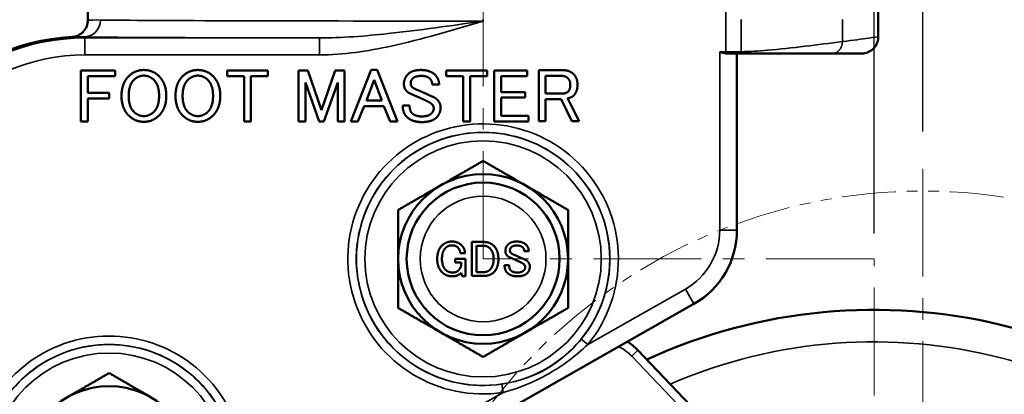
# Model space of a CAD drawing. Units: millimetres. Extents: x 0 to 504, y 0 to 373.
# Drawn here: x 138 to 196, y 143 to 165 of the extents above; entities that cross this region are included whole.
import ezdxf

# ---------------------------------------------------------------- set-up
doc = ezdxf.new("R2010")
doc.units = ezdxf.units.MM
doc.header["$LTSCALE"] = 0.2
doc.linetypes.add('CENTER', pattern=[50.8, 31.75, -6.35, 6.35, -6.35])
doc.linetypes.add('PHANTOM2', pattern=[31.75, 15.875, -3.175, 3.175, -3.175, 3.175, -3.175])
doc.layers.get('0').update_dxf_attribs({"color": 3})
for name, color, linetype, lineweight in [('3.중심선', 1, 'CENTER', 9), ('5.가상선', 4, 'PHANTOM2', 9), ('외형선(ISO)', 3, 'Continuous', 50), ('좁은 외형선(ISO)', 5, 'Continuous', 35)]:
    doc.layers.add(name, color=color, linetype=linetype, lineweight=lineweight)
doc.styles.add('GDD', font='romans.shx', dxfattribs={"oblique": 15, "bigfont": 'whgtxt.shx'})
doc.dimstyles.new('GDOK-1.5X', dxfattribs={"dimscale": 1.5, "dimtxt": 2, "dimasz": 2.5, "dimexe": 1, "dimexo": 1, "dimgap": 0.5, "dimtad": 1, "dimdsep": 46, "dimtxsty": 'GDD', "dimcen": 0, "dimclrd": 1, "dimclre": 1, "dimclrt": 4, "dimazin": 2, "dimtfac": 0.5, "dimtmove": 0, "dimatfit": 3, "dimfxl": 0, "dimfrac": 2, "dimtolj": 1, "dimarcsym": 0})

# ---------------------------------------------------------------- blocks, each defined once
blk = doc.blocks.new('*D21')
at = {"color": 1, "lineweight": -2}
for p, q in [((165.266, 189.877), (165.266, 199.877)), ((188.266, 152.877), (188.266, 199.877)), ((169.016, 198.377), (184.516, 198.377))]:
    blk.add_line(p, q, dxfattribs=at)
at = {"color": 1}
for points in [[(169.016, 199.002), (169.016, 197.752), (165.266, 198.377)], [(184.516, 199.002), (184.516, 197.752), (188.266, 198.377)]]:
    blk.add_solid(points, dxfattribs=at)
at = {"layer": 'Defpoints', "color": 0}
for p in [(188.266, 198.377), (165.266, 188.377), (188.266, 151.377)]:
    blk.add_point(p, dxfattribs=at)
at = {"color": 4, "insert": (176.766, 200.627), "char_height": 3, "attachment_point": 5, "style": 'GDD'}
blk.add_mtext('\\A1;23', dxfattribs=at)
blk = doc.blocks.new('*D22')
at = {"color": 1, "lineweight": -2}
for p, q in [((165.266, 189.877), (165.266, 207.377)), ((191.131, 158.877), (191.131, 207.377)), ((169.016, 205.877), (187.381, 205.877))]:
    blk.add_line(p, q, dxfattribs=at)
at = {"color": 1}
for points in [[(169.016, 206.502), (169.016, 205.252), (165.266, 205.877)], [(187.381, 206.502), (187.381, 205.252), (191.131, 205.877)]]:
    blk.add_solid(points, dxfattribs=at)
at = {"layer": 'Defpoints', "color": 0}
for p in [(191.131, 205.877), (165.266, 188.377), (191.131, 157.377)]:
    blk.add_point(p, dxfattribs=at)
at = {"color": 4, "insert": (178.199, 208.913), "char_height": 3, "attachment_point": 5, "style": 'GDD'}
blk.add_mtext('\\A1;(25.9)', dxfattribs=at)
blk = doc.blocks.new('*D24')
at = {"color": 1, "lineweight": -2}
for p, q in [((136.266, 186.377), (96.766, 186.377)), ((98.266, 182.627), (98.266, 88.127)), ((186.766, 84.377), (96.766, 84.377))]:
    blk.add_line(p, q, dxfattribs=at)
at = {"color": 1}
for points in [[(97.641, 182.627), (98.891, 182.627), (98.266, 186.377)], [(97.641, 88.127), (98.891, 88.127), (98.266, 84.377)]]:
    blk.add_solid(points, dxfattribs=at)
at = {"layer": 'Defpoints', "color": 0}
for p in [(137.766, 186.377), (98.266, 84.377), (188.266, 84.377)]:
    blk.add_point(p, dxfattribs=at)
at = {"color": 4, "insert": (96.016, 135.377), "char_height": 3, "attachment_point": 5, "rotation": 90, "style": 'GDD'}
blk.add_mtext('\\A1;102', dxfattribs=at)

msp = doc.modelspace()

# ---------------------------------------------------------------- linework, layer by layer
at = {"layer": '3.중심선'}
msp.add_line((191.131, 89.377), (191.131, 157.377), dxfattribs=at)
msp.add_lwpolyline([(188.266, 82.377), (188.266, 151.377), (165.266, 151.377), (165.266, 188.377)], dxfattribs=at)
at = {"layer": '5.가상선'}
msp.add_circle((191.131, 123.377), 32, dxfattribs=at)
at = {"layer": '외형선(ISO)'}
for p, q in [((142.016, 165.456), (142.016, 172.477)), ((188.516, 164.477), (188.516, 172.477)), ((179.636, 163.477), (187.516, 163.477)), ((180.199, 153.073), (180.199, 162.979)), ((141.608, 162.477), (141.608, 159.477)), ((143.625, 162.477), (141.608, 162.477)), ((143.625, 162.144), (143.625, 162.477)), ((150.204, 162.477), (150.204, 162.144)), ((152.608, 162.477), (150.204, 162.477)), ((152.608, 162.144), (152.608, 162.477)), ((154.415, 162.477), (154.415, 159.477)), ((154.958, 162.477), (154.415, 162.477)), ((155.765, 160.144), (154.958, 162.477)), ((156.572, 162.477), (155.765, 160.144)), ((157.116, 162.477), (156.572, 162.477)), ((157.116, 159.477), (157.116, 162.477)), ((158.678, 162.512), (157.485, 159.477)), ((159.029, 162.512), (158.678, 162.512)), ((160.222, 159.477), (159.029, 162.512)), ((163.099, 162.477), (163.099, 162.144)), ((165.502, 162.477), (163.099, 162.477)), ((165.502, 162.144), (165.502, 162.477)), ((165.923, 162.477), (165.923, 159.477)), ((167.853, 162.477), (165.923, 162.477)), ((167.853, 162.144), (167.853, 162.477)), ((168.537, 162.495), (168.537, 159.495)), ((170.011, 162.495), (168.537, 162.495)), ((142.011, 162.144), (143.625, 162.144)), ((142.011, 161.161), (142.011, 162.144)), ((150.204, 162.144), (151.204, 162.144)), ((151.204, 162.144), (151.204, 159.477)), ((151.608, 162.144), (152.608, 162.144)), ((151.608, 159.477), (151.608, 162.144)), ((154.818, 161.775), (155.625, 159.477)), ((154.818, 159.477), (154.818, 161.775)), ((155.906, 159.477), (156.713, 161.775)), ((156.713, 161.775), (156.713, 159.477)), ((158.397, 160.723), (158.853, 161.933)), ((158.853, 161.933), (159.309, 160.723)), ((162.274, 161.653), (162.678, 161.653)), ((163.099, 162.144), (164.099, 162.144)), ((164.099, 162.144), (164.099, 159.477)), ((164.502, 162.144), (165.502, 162.144)), ((164.502, 159.477), (164.502, 162.144)), ((166.327, 162.144), (167.853, 162.144)), ((166.327, 161.214), (166.327, 162.144)), ((168.941, 162.161), (169.923, 162.161)), ((168.941, 161.126), (168.941, 162.161)), ((143.274, 161.161), (142.011, 161.161)), ((143.274, 160.828), (143.274, 161.161)), ((167.748, 161.214), (166.327, 161.214)), ((167.748, 160.881), (167.748, 161.214)), ((169.976, 161.126), (168.941, 161.126)), ((142.011, 160.828), (143.274, 160.828)), ((142.011, 159.477), (142.011, 160.828)), ((159.309, 160.723), (158.397, 160.723)), ((166.327, 160.881), (167.748, 160.881)), ((166.327, 159.81), (166.327, 160.881)), ((168.941, 160.793), (169.853, 160.793)), ((168.941, 159.495), (168.941, 160.793)), ((169.853, 160.793), (170.485, 159.495)), ((170.923, 159.495), (170.239, 160.846)), ((157.906, 159.477), (158.274, 160.389)), ((158.274, 160.389), (159.432, 160.389)), ((159.432, 160.389), (159.801, 159.477)), ((160.941, 160.424), (160.537, 160.424)), ((141.608, 159.477), (142.011, 159.477)), ((151.204, 159.477), (151.608, 159.477)), ((154.415, 159.477), (154.818, 159.477)), ((155.625, 159.477), (155.906, 159.477)), ((156.713, 159.477), (157.116, 159.477)), ((157.485, 159.477), (157.906, 159.477)), ((159.801, 159.477), (160.222, 159.477)), ((164.099, 159.477), (164.502, 159.477)), ((165.923, 159.477), (167.941, 159.477)), ((167.941, 159.81), (166.327, 159.81)), ((167.941, 159.477), (167.941, 159.81)), ((168.537, 159.495), (168.941, 159.495)), ((170.485, 159.495), (170.923, 159.495)), ((164.611, 150.377), (164.611, 152.377)), ((164.611, 152.377), (165.313, 152.377)), ((165.301, 152.155), (164.88, 152.155)), ((164.88, 152.155), (164.88, 150.599)), ((167.956, 151.827), (167.687, 151.827)), ((163.629, 151.383), (164.237, 151.383)), ((163.629, 151.161), (163.629, 151.383)), ((164.202, 151.722), (163.921, 151.722)), ((164.237, 151.383), (164.237, 150.354)), ((163.968, 151.161), (163.629, 151.161)), ((163.968, 150.974), (163.968, 151.161)), ((166.529, 151.009), (166.798, 151.009)), ((164.038, 150.354), (163.968, 150.553)), ((164.237, 150.354), (164.038, 150.354)), ((165.313, 150.377), (164.611, 150.377)), ((164.88, 150.599), (165.301, 150.599)), ((147.432, 131.546), (177.669, 148.725)), ((195.336, 123.949), (174.374, 145.994))]:
    msp.add_line(p, q, dxfattribs=at)
for centre, radius in [((165.266, 151.377), 5), ((165.266, 151.377), 4.5), ((143.266, 138.877), 5)]:
    msp.add_circle(centre, radius, dxfattribs=at)
for centre, radius, start, end in [((188.266, 116.377), 32, 169.612, 114.70446), ((172.206, 143.933), 2.991, 43.55874, 59.0077)]:
    msp.add_arc(centre, radius, start, end, dxfattribs=at)
for centre, major_axis, ratio, start_param, end_param in [((141.766, 151.977), (-8.839, 8.839), 0.999988, 5.553371, 7.068577), ((175.199, 153.073), (4.803, 1.389), 0.999985, 4.947506, 6.0016)]:
    msp.add_ellipse(centre, major_axis=major_axis, ratio=ratio, start_param=start_param, end_param=end_param, dxfattribs=at)
for points, knots in [([(141.072, 164.458), (141.198, 164.465), (141.323, 164.496), (141.552, 164.602), (141.656, 164.677), (141.83, 164.861), (141.899, 164.969), (141.992, 165.204), (142.016, 165.33), (142.016, 165.456)], [0, 0, 0, 0, 0.25, 0.25, 0.5, 0.5, 0.75, 0.75, 1, 1, 1, 1]), ([(188.516, 164.477), (188.516, 164.369), (188.498, 164.26), (188.43, 164.057), (188.379, 163.961), (188.252, 163.791), (188.173, 163.716), (187.999, 163.595), (187.9, 163.548), (187.753, 163.504), (187.707, 163.494), (187.613, 163.481), (187.564, 163.477), (187.516, 163.477)], [0, 0, 0, 0, 0.032361, 0.032361, 0.0642068, 0.0642068, 0.096071, 0.096071, 0.1279347, 0.1279347, 0.1420726, 0.1420726, 0.1565035, 0.1565035, 0.1565035, 0.1565035]), ([(179.544, 163.484), (179.441, 163.498), (179.321, 163.535), (179.19, 163.577), (179.189, 163.577), (179.189, 163.577)], [0, 0, 0, 0, 0.03328879, 0.03328879, 0.03346076, 0.03346076, 0.03346076, 0.03346076]), ([(180.201, 163.477), (180.201, 163.477), (180.2, 163.464), (180.2, 163.413), (180.2, 163.375), (180.199, 163.282), (180.199, 163.228), (180.199, 163.108), (180.199, 163.044), (180.199, 162.979)], [0, 0, 0, 0, 0.0198067, 0.0198067, 0.03984921, 0.03984921, 0.05911808, 0.05911808, 0.07857145, 0.07857145, 0.07857145, 0.07857145])]:
    msp.add_open_spline(points, degree=3, knots=knots, dxfattribs=at)
for points, degree in [([(179.636, 163.477), (179.604, 163.477), (179.573, 163.479), (179.544, 163.484)], 3), ([(145.309, 162.512), (144.783, 162.512), (144.415, 162.144)], 2), ([(146.204, 162.144), (145.836, 162.512), (145.309, 162.512)], 2), ([(148.485, 162.512), (147.958, 162.512), (147.59, 162.144)], 2), ([(149.379, 162.144), (149.011, 162.512), (148.485, 162.512)], 2), ([(160.853, 162.267), (160.608, 162.021), (160.608, 161.688)], 2), ([(161.608, 162.512), (161.099, 162.512), (160.853, 162.267)], 2), ([(162.432, 162.232), (162.151, 162.512), (161.608, 162.512)], 2), ([(162.678, 161.653), (162.678, 161.986), (162.432, 162.232)], 2), ([(170.59, 162.267), (170.362, 162.495), (170.011, 162.495)], 2), ([(170.818, 161.635), (170.818, 162.039), (170.59, 162.267)], 2), ([(144.415, 162.144), (143.994, 161.723), (143.994, 160.986)], 2), ([(144.415, 160.986), (144.415, 161.617), (144.713, 161.916)], 2), ([(144.713, 161.916), (144.976, 162.179), (145.309, 162.179)], 2), ([(145.309, 162.179), (145.643, 162.179), (145.906, 161.916)], 2), ([(145.906, 161.916), (146.204, 161.617), (146.204, 160.986)], 2), ([(146.625, 160.986), (146.625, 161.723), (146.204, 162.144)], 2), ([(147.59, 162.144), (147.169, 161.723), (147.169, 160.986)], 2), ([(147.59, 160.986), (147.59, 161.617), (147.888, 161.916)], 2), ([(147.888, 161.916), (148.151, 162.179), (148.485, 162.179)], 2), ([(148.485, 162.179), (148.818, 162.179), (149.081, 161.916)], 2), ([(149.081, 161.916), (149.379, 161.617), (149.379, 160.986)], 2), ([(149.801, 160.986), (149.801, 161.723), (149.379, 162.144)], 2), ([(160.608, 161.688), (160.608, 161.424), (160.765, 161.267)], 2), ([(161.011, 161.74), (161.011, 161.898), (161.134, 162.021)], 2), ([(161.081, 161.512), (161.011, 161.582), (161.011, 161.74)], 2), ([(161.134, 162.021), (161.274, 162.161), (161.643, 162.161)], 2), ([(161.643, 162.161), (161.976, 162.161), (162.134, 162.003)], 2), ([(162.134, 162.003), (162.274, 161.863), (162.274, 161.653)], 2), ([(169.923, 162.161), (170.116, 162.161), (170.257, 162.021)], 2), ([(170.257, 162.021), (170.397, 161.881), (170.397, 161.635)], 2), ([(170.397, 161.635), (170.397, 161.372), (170.274, 161.249)], 2), ([(170.59, 161.003), (170.818, 161.232), (170.818, 161.635)], 2), ([(160.765, 161.267), (160.871, 161.161), (161.011, 161.109)], 2), ([(161.011, 161.109), (161.204, 161.021), (161.52, 160.881)], 2), ([(161.397, 161.337), (161.169, 161.424), (161.081, 161.512)], 2), ([(162.309, 160.933), (161.801, 161.161), (161.397, 161.337)], 2), ([(170.274, 161.249), (170.151, 161.126), (169.976, 161.126)], 2), ([(143.994, 160.986), (143.994, 160.249), (144.415, 159.828)], 2), ([(144.713, 160.056), (144.415, 160.354), (144.415, 160.986)], 2), ([(146.204, 160.986), (146.204, 160.354), (145.906, 160.056)], 2), ([(146.204, 159.828), (146.625, 160.249), (146.625, 160.986)], 2), ([(147.169, 160.986), (147.169, 160.249), (147.59, 159.828)], 2), ([(147.888, 160.056), (147.59, 160.354), (147.59, 160.986)], 2), ([(149.379, 160.986), (149.379, 160.354), (149.081, 160.056)], 2), ([(149.379, 159.828), (149.801, 160.249), (149.801, 160.986)], 2), ([(161.52, 160.881), (161.801, 160.758), (161.976, 160.67)], 2), ([(161.976, 160.67), (162.169, 160.582), (162.257, 160.495)], 2), ([(162.257, 160.495), (162.362, 160.389), (162.362, 160.232)], 2), ([(162.572, 160.758), (162.45, 160.881), (162.309, 160.933)], 2), ([(162.765, 160.302), (162.765, 160.565), (162.572, 160.758)], 2), ([(170.239, 160.846), (170.467, 160.881), (170.59, 161.003)], 2), ([(145.309, 159.793), (144.976, 159.793), (144.713, 160.056)], 2), ([(145.906, 160.056), (145.643, 159.793), (145.309, 159.793)], 2), ([(148.485, 159.793), (148.151, 159.793), (147.888, 160.056)], 2), ([(149.081, 160.056), (148.818, 159.793), (148.485, 159.793)], 2), ([(160.537, 160.424), (160.537, 159.986), (160.765, 159.758)], 2), ([(161.081, 159.968), (160.941, 160.109), (160.941, 160.424)], 2), ([(161.678, 159.775), (161.274, 159.775), (161.081, 159.968)], 2), ([(162.222, 159.951), (162.046, 159.775), (161.678, 159.775)], 2), ([(162.362, 160.232), (162.362, 160.091), (162.222, 159.951)], 2), ([(162.52, 159.705), (162.765, 159.951), (162.765, 160.302)], 2), ([(144.415, 159.828), (144.783, 159.46), (145.309, 159.46)], 2), ([(145.309, 159.46), (145.836, 159.46), (146.204, 159.828)], 2), ([(147.59, 159.828), (147.958, 159.46), (148.485, 159.46)], 2), ([(148.485, 159.46), (149.011, 159.46), (149.379, 159.828)], 2), ([(160.765, 159.758), (161.081, 159.442), (161.66, 159.442)], 2), ([(161.66, 159.442), (162.257, 159.442), (162.52, 159.705)], 2), ([(162.834, 152.155), (163.079, 152.401), (163.43, 152.401)], 2), ([(163.43, 152.401), (163.781, 152.401), (164.003, 152.178)], 2), ([(165.313, 152.377), (165.664, 152.377), (165.91, 152.132)], 2), ([(166.74, 152.237), (166.904, 152.401), (167.243, 152.401)], 2), ([(167.243, 152.401), (167.605, 152.401), (167.793, 152.213)], 2), ([(162.565, 151.371), (162.565, 151.886), (162.834, 152.155)], 2), ([(163.056, 152.026), (162.845, 151.816), (162.845, 151.371)], 2), ([(163.43, 152.178), (163.208, 152.178), (163.056, 152.026)], 2), ([(163.781, 152.05), (163.652, 152.178), (163.43, 152.178)], 2), ([(163.921, 151.722), (163.91, 151.921), (163.781, 152.05)], 2), ([(164.003, 152.178), (164.19, 151.991), (164.202, 151.722)], 2), ([(165.676, 151.991), (165.512, 152.155), (165.301, 152.155)], 2), ([(165.886, 151.36), (165.886, 151.781), (165.676, 151.991)], 2), ([(165.91, 152.132), (166.167, 151.874), (166.167, 151.36)], 2), ([(166.576, 151.851), (166.576, 152.073), (166.74, 152.237)], 2), ([(166.682, 151.57), (166.576, 151.675), (166.576, 151.851)], 2), ([(166.927, 152.073), (166.845, 151.991), (166.845, 151.886)], 2), ([(166.845, 151.886), (166.845, 151.781), (166.892, 151.734)], 2), ([(167.266, 152.167), (167.021, 152.167), (166.927, 152.073)], 2), ([(167.594, 152.061), (167.489, 152.167), (167.266, 152.167)], 2), ([(167.687, 151.827), (167.687, 151.968), (167.594, 152.061)], 2), ([(167.793, 152.213), (167.956, 152.05), (167.956, 151.827)], 2), ([(162.857, 150.588), (162.565, 150.88), (162.565, 151.371)], 2), ([(162.845, 151.371), (162.845, 150.95), (163.067, 150.728)], 2), ([(165.664, 150.74), (165.886, 150.962), (165.886, 151.36)], 2), ([(166.167, 151.36), (166.167, 150.868), (165.898, 150.599)], 2), ([(166.845, 151.465), (166.752, 151.5), (166.682, 151.57)], 2), ([(167.184, 151.313), (166.974, 151.406), (166.845, 151.465)], 2), ([(166.892, 151.734), (166.951, 151.675), (167.103, 151.617)], 2), ([(167.103, 151.617), (167.372, 151.5), (167.711, 151.348)], 2), ([(167.489, 151.172), (167.372, 151.231), (167.184, 151.313)], 2), ([(167.711, 151.348), (167.804, 151.313), (167.886, 151.231)], 2), ([(167.886, 151.231), (168.015, 151.102), (168.015, 150.927)], 2), ([(163.067, 150.728), (163.22, 150.576), (163.489, 150.576)], 2), ([(163.489, 150.576), (163.687, 150.576), (163.816, 150.705)], 2), ([(163.816, 150.705), (163.945, 150.833), (163.968, 150.974)], 2), ([(165.301, 150.599), (165.524, 150.599), (165.664, 150.74)], 2), ([(166.682, 150.564), (166.529, 150.716), (166.529, 151.009)], 2), ([(166.798, 151.009), (166.798, 150.798), (166.892, 150.705)], 2), ([(166.892, 150.705), (167.021, 150.576), (167.29, 150.576)], 2), ([(167.29, 150.576), (167.535, 150.576), (167.652, 150.693)], 2), ([(167.676, 151.055), (167.617, 151.114), (167.489, 151.172)], 2), ([(167.652, 150.693), (167.746, 150.786), (167.746, 150.88)], 2), ([(167.746, 150.88), (167.746, 150.985), (167.676, 151.055)], 2), ([(168.015, 150.927), (168.015, 150.693), (167.851, 150.529)], 2), ([(163.465, 150.354), (163.091, 150.354), (162.857, 150.588)], 2), ([(163.968, 150.553), (163.769, 150.354), (163.465, 150.354)], 2), ([(165.898, 150.599), (165.676, 150.377), (165.313, 150.377)], 2), ([(167.278, 150.354), (166.892, 150.354), (166.682, 150.564)], 2), ([(167.851, 150.529), (167.676, 150.354), (167.278, 150.354)], 2)]:
    msp.add_open_spline(points, degree=degree, dxfattribs=at)
for points in [[(162.766, 155.707), (163.927, 156.377), (165.266, 157.151)], [(165.266, 157.151), (166.606, 156.377), (167.766, 155.707)], [(160.266, 154.264), (161.606, 155.037), (162.766, 155.707)], [(167.766, 155.707), (168.927, 155.037), (170.266, 154.264)], [(160.266, 151.377), (160.266, 152.717), (160.266, 154.264)], [(170.266, 154.264), (170.266, 152.717), (170.266, 151.377)], [(160.266, 148.49), (160.266, 150.037), (160.266, 151.377)], [(170.266, 151.377), (170.266, 150.037), (170.266, 148.49)], [(162.766, 147.047), (161.606, 147.717), (160.266, 148.49)], [(170.266, 148.49), (168.927, 147.717), (167.766, 147.047)], [(165.266, 145.604), (163.927, 146.377), (162.766, 147.047)], [(167.766, 147.047), (166.606, 146.377), (165.266, 145.604)], [(140.766, 143.207), (141.927, 143.877), (143.266, 144.651)], [(143.266, 144.651), (144.606, 143.877), (145.766, 143.207)]]:
    msp.add_rational_spline(points, [1, 1.0379548493, 1], degree=2, dxfattribs=at)
at = {"layer": '좁은 외형선(ISO)'}
for p, q in [((179.543, 166.477), (179.543, 165.477)), ((165.266, 165.392), (165.266, 165.477)), ((179.543, 165.477), (179.543, 163.578)), ((180.453, 163.585), (180.453, 165.477)), ((186.402, 164.185), (186.402, 165.477)), ((141.844, 164.399), (141.787, 164.456)), ((141.844, 163.399), (141.844, 164.399)), ((155.639, 164.399), (141.844, 164.399)), ((155.639, 163.399), (155.639, 164.399)), ((141.844, 163.399), (155.639, 163.399)), ((179.189, 153.079), (179.189, 163.577)), ((180.189, 153.079), (180.189, 163.477)), ((179.189, 153.079), (180.189, 153.079)), ((180.199, 153.073), (180.189, 153.079)), ((177.165, 149.601), (171.429, 146.342)), ((177.165, 149.601), (177.659, 148.731)), ((147.427, 131.554), (177.659, 148.731)), ((177.659, 148.731), (177.669, 148.725)), ((171.043, 146.657), (171.429, 146.342)), ((174.011, 145.649), (174.374, 145.994)), ((174.011, 145.649), (192.434, 126.276)), ((166.437, 143.506), (166.364, 143.998)), ((166.437, 143.506), (149.429, 133.842))]:
    msp.add_line(p, q, dxfattribs=at)
for centre, radius in [((165.266, 151.377), 7.452), ((165.266, 151.377), 6.954), ((165.266, 151.377), 3.7), ((143.266, 138.877), 7.452), ((143.266, 138.877), 6.954)]:
    msp.add_circle(centre, radius, dxfattribs=at)
for centre, radius, start, end in [((165.266, 151.377), 7.958, 320.74985, 278.45905), ((165.266, 151.377), 7.46, 320.74985, 278.45905), ((143.266, 138.877), 7.958, 320.74985, 191.07238), ((143.266, 138.877), 7.46, 320.74985, 191.07238), ((188.266, 116.377), 30.112, 170.84319, 113.47327), ((172.206, 143.933), 2.491, 43.55874, 65.72546)]:
    msp.add_arc(centre, radius, start, end, dxfattribs=at)
for centre, major_axis, ratio, start_param, end_param in [((141.787, 165.456), (-0.014, -1), 0.968197, 0.013953, 1.583876), ((165.266, 165.477), (-23.25, 0), 0.003641, 0.252853, 1.570796), ((141.844, 151.899), (-8.839, 8.839), 0.99999, 5.497793, 7.068577), ((165.266, 164.477), (24.25, 0), 0.003491, 3.394446, 4.304131), ((141.844, 151.899), (-8.132, 8.132), 0.999988, 5.497793, 7.068577), ((175.189, 153.079), (3.457, -2.012), 0.999992, 5.756138, 6.810232), ((175.189, 153.079), (4.321, -2.515), 0.999995, 5.756138, 6.810232)]:
    msp.add_ellipse(centre, major_axis=major_axis, ratio=ratio, start_param=start_param, end_param=end_param, dxfattribs=at)
for points, knots in [([(142.756, 165.456), (142.386, 165.461), (142.153, 165.453), (142.031, 165.453), (142.016, 165.454), (142.016, 165.456)], [0, 0, 0, 0, 0.4625473, 0.4625473, 0.6131394, 0.6131394, 0.6131394, 0.6131394]), ([(155.639, 163.399), (157.052, 163.399), (158.466, 163.621), (161.678, 164.313), (163.473, 164.855), (165.266, 165.392)], [0, 0, 0, 0, 0.424104, 0.424104, 0.9856252, 0.9856252, 0.9856252, 0.9856252]), ([(165.266, 165.392), (163.393, 165.124), (161.518, 164.853), (158.307, 164.509), (156.941, 164.399), (155.639, 164.399)], [-0.9856252, -0.9856252, -0.9856252, -0.9856252, -0.424104, -0.424104, 0, 0, 0, 0]), ([(141.072, 164.458), (141.072, 164.456), (141.087, 164.455), (141.205, 164.454), (141.43, 164.461), (141.787, 164.456)], [-0.6127715, -0.6127715, -0.6127715, -0.6127715, -0.4625473, -0.4625473, 0, 0, 0, 0]), ([(186.402, 164.185), (185.666, 164.096), (184.93, 163.998), (183.459, 163.816), (182.723, 163.732), (181.475, 163.63), (180.964, 163.599), (180.453, 163.585)], [3.491681, 3.491681, 3.491681, 3.491681, 4.022787, 4.022787, 4.553888, 4.553888, 4.92213, 4.92213, 4.92213, 4.92213]), ([(188.516, 164.477), (188.516, 164.477), (188.314, 164.442), (187.564, 164.332), (187.053, 164.262), (186.402, 164.185)], [2.529938, 2.529938, 2.529938, 2.529938, 3.0359255, 3.0359255, 3.4916814, 3.4916814, 3.4916814, 3.4916814]), ([(179.543, 163.578), (179.484, 163.577), (179.425, 163.577), (179.307, 163.577), (179.248, 163.577), (179.189, 163.577)], [5.02439323, 5.02439323, 5.02439323, 5.02439323, 5.04213457, 5.04213457, 5.0598759, 5.0598759, 5.0598759, 5.0598759]), ([(180.453, 163.585), (180.411, 163.584), (180.356, 163.583), (180.185, 163.581), (180.052, 163.58), (179.821, 163.579), (179.734, 163.578), (179.646, 163.578)], [4.92212989, 4.92212989, 4.92212989, 4.92212989, 4.94870432, 4.94870432, 4.99122342, 4.99122342, 5.01512912, 5.01512912, 5.01512912, 5.01512912]), ([(171.043, 146.657), (170.741, 146.287), (170.407, 145.946), (169.407, 145.106), (168.68, 144.681), (167.407, 144.208), (166.888, 144.076), (166.364, 143.998)], [-1.0008859, -1.0008859, -1.0008859, -1.0008859, -0.8486417, -0.8486417, -0.5832202, -0.5832202, -0.4135386, -0.4135386, -0.4135386, -0.4135386]), ([(166.437, 143.506), (166.963, 143.648), (167.491, 143.832), (168.811, 144.405), (169.589, 144.854), (170.696, 145.677), (171.076, 146), (171.429, 146.342)], [0.4135386, 0.4135386, 0.4135386, 0.4135386, 0.5832202, 0.5832202, 0.8486417, 0.8486417, 1.0008859, 1.0008859, 1.0008859, 1.0008859])]:
    msp.add_open_spline(points, degree=3, knots=knots, dxfattribs=at)
for points, weights in [([(186.402, 164.185), (186.41, 163.771), (186.144, 163.477), (185.758, 163.477)], [1, 0.804139216598, 0.804139216598, 1]), ([(179.543, 163.578), (179.544, 163.535), (179.544, 163.499), (179.544, 163.484)], [1, 0.851482015498, 0.815926777827, 0.893334286988]), ([(179.646, 163.578), (179.647, 163.519), (179.642, 163.477), (179.636, 163.477)], [1, 0.804734454457, 0.804734454457, 1]), ([(180.453, 163.585), (180.453, 163.522), (180.412, 163.477), (180.354, 163.477)], [1, 0.804708293521, 0.804708293521, 1])]:
    msp.add_rational_spline(points, weights, degree=3, dxfattribs=at)
msp.add_open_spline([(179.646, 163.578), (179.612, 163.578), (179.578, 163.578), (179.543, 163.578)], degree=3, dxfattribs=at)

# ---------------------------------------------------------------- dimensions: what is measured, and where the dimension line sits
dim = msp.add_linear_dim(base=(191.131, 205.877), p1=(165.266, 188.377), p2=(191.131, 157.377), text='(<>)', dimstyle='GDOK-1.5X', override={"dimdec": 1})
dim.commit()
dim.dimension.update_dxf_attribs({"geometry": '*D22', "text_midpoint": (178.199, 208.913)})
dim = msp.add_linear_dim(base=(188.266, 198.377), p1=(165.266, 188.377), p2=(188.266, 151.377), dimstyle='GDOK-1.5X')
dim.commit()
dim.dimension.update_dxf_attribs({"geometry": '*D21', "text_midpoint": (176.766, 200.627)})
dim = msp.add_linear_dim(base=(98.266, 84.377), p1=(137.766, 186.377), p2=(188.266, 84.377), angle=90, dimstyle='GDOK-1.5X', override={"dimtmove": 0})
dim.commit()
dim.dimension.update_dxf_attribs({"geometry": '*D24', "text_midpoint": (98.266, 135.377), "dimtype": 160})

doc.saveas('drawing.dxf')
